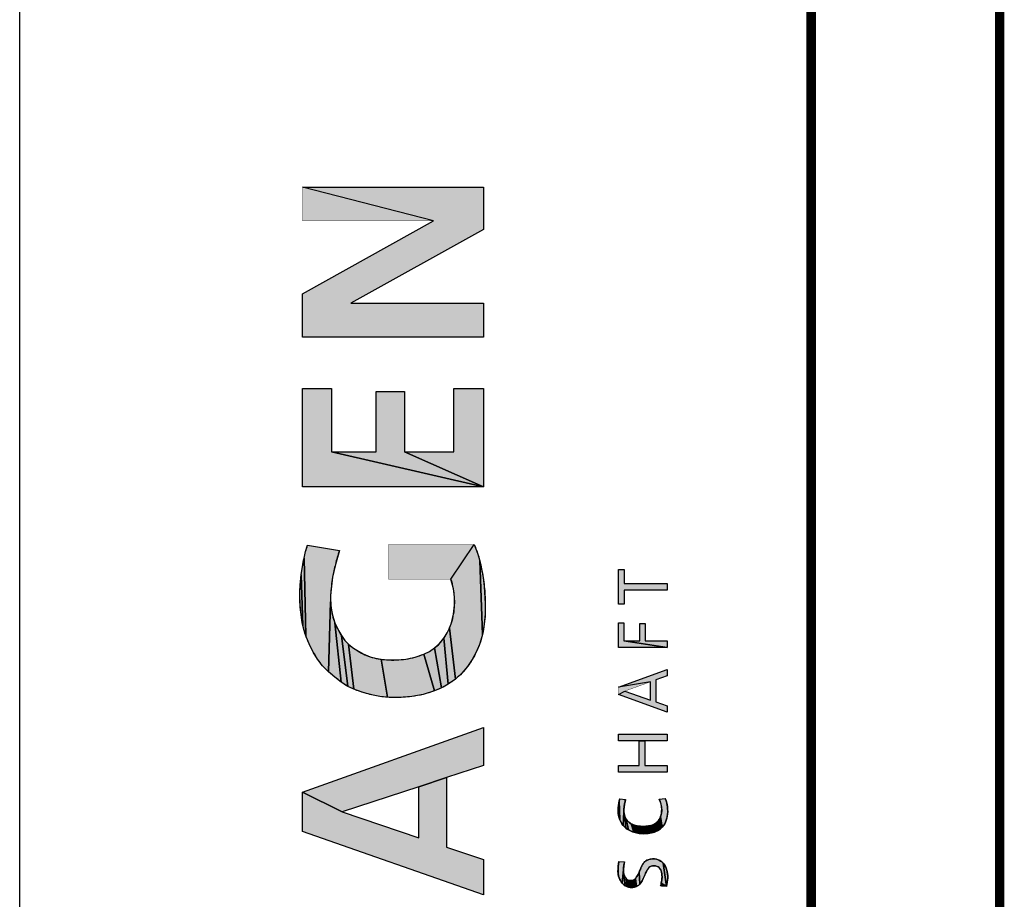
# Model space of a CAD drawing. Units: millimetres. Extents: x 0 to 594, y 0 to 420.
# Drawn here: x 0 to 26, y 215 to 238 of the extents above; entities that cross this region are included whole.
import ezdxf

# ---------------------------------------------------------------- set-up
doc = ezdxf.new("R2010")
doc.units = ezdxf.units.MM
doc.header["$LTSCALE"] = 32.67
doc.layers.get('0').update_dxf_attribs({"linetype": 'CONTINUOUS'})

msp = doc.modelspace()

# ---------------------------------------------------------------- hatches: boundary and pattern name
at = {"linetype": 'Continuous'}
for points in [[(7.5, 231.167), (10.981, 233.103), (7.5, 234), (12.305, 234), (12.305, 232.873), (8.789, 230.918), (12.305, 230.918), (12.305, 230.021), (7.5, 230.021)], [(7.5, 228.661), (8.276, 228.661), (8.276, 226.974), (12.305, 226.049), (7.5, 226.049)], [(11.515, 228.661), (12.305, 228.661), (12.305, 226.049), (10.212, 226.974), (11.515, 226.974)], [(9.458, 228.576), (10.212, 228.576), (10.212, 226.974), (12.305, 226.049), (8.276, 226.974), (9.458, 226.974)], [(7.586, 224.329), (7.639, 224.497), (8.482, 224.357), (8.377, 223.992), (8.304, 223.652), (8.269, 223.413), (8.25, 223.172), (8.25, 222.995), (8.193, 221.144), (8.037, 221.301), (7.905, 221.477), (7.791, 221.667), (7.681, 221.88), (7.591, 222.1), (7.544, 224.158)], [(11.541, 222.913), (11.537, 223.13), (11.508, 223.346), (11.443, 223.596), (12.061, 224.519), (12.147, 224.292), (12.207, 224.083), (12.279, 222.133), (12.201, 221.867), (12.114, 221.662), (12.007, 221.467), (11.881, 221.279), (11.734, 221.107), (11.56, 220.949), (11.401, 222.298), (11.455, 222.44), (11.514, 222.673)], [(7.502, 223.936), (7.544, 224.158), (7.591, 222.1), (7.513, 222.373), (7.471, 223.712)], [(12.254, 223.872), (12.296, 223.64), (12.327, 223.406), (12.354, 222.953), (12.35, 222.679), (12.327, 222.406), (12.279, 222.133), (12.207, 224.083)], [(7.431, 223.192), (7.444, 223.453), (7.471, 223.712), (7.513, 222.373), (7.464, 222.653), (7.438, 222.922)], [(16.036, 222.936), (15.889, 222.936), (15.889, 223.854), (16.036, 223.854), (16.036, 223.482), (17.177, 223.482), (17.177, 223.306), (16.036, 223.306)], [(8.297, 222.646), (8.365, 222.439), (8.532, 220.87), (8.364, 221.001), (8.193, 221.144), (8.25, 222.995), (8.265, 222.819)], [(8.457, 222.24), (8.536, 222.101), (8.71, 220.754), (8.532, 220.87), (8.365, 222.439)], [(15.889, 222.443), (16.034, 222.443), (16.034, 221.963), (17.177, 221.787), (15.889, 221.787)], [(16.452, 222.419), (16.593, 222.419), (16.593, 221.963), (17.177, 221.963), (17.177, 221.787), (16.034, 221.963), (16.452, 221.963)], [(8.63, 221.973), (8.724, 221.877), (8.868, 220.679), (8.71, 220.754), (8.536, 222.101)], [(11.335, 222.162), (11.401, 222.298), (11.56, 220.949), (11.368, 220.814), (11.255, 222.033)], [(8.83, 221.791), (8.943, 221.714), (9.115, 221.616), (9.296, 221.54), (9.44, 221.501), (9.587, 221.475), (9.755, 220.467), (9.556, 220.488), (9.379, 220.522), (9.203, 220.568), (9.033, 220.618), (8.868, 220.679), (8.724, 221.877)], [(11.141, 221.894), (11.255, 222.033), (11.368, 220.814), (11.189, 220.716), (11.008, 221.774)], [(9.736, 221.46), (9.993, 221.456), (10.249, 221.48), (10.489, 221.533), (10.722, 221.614), (11.002, 220.634), (10.706, 220.543), (10.402, 220.488), (10.179, 220.467), (9.956, 220.461), (9.755, 220.467), (9.587, 221.475)], [(10.87, 221.685), (11.008, 221.774), (11.189, 220.716), (11.002, 220.634), (10.722, 221.614)], [(16.737, 220.876), (15.889, 220.731), (17.177, 221.205), (17.177, 221.035), (16.876, 220.926), (16.876, 220.342), (17.177, 220.237), (17.177, 220.067), (15.889, 220.536), (16.055, 220.63), (16.737, 220.391)], [(8.56, 217.43), (7.5, 217.953), (12.305, 219.668), (12.305, 218.657), (11.323, 218.335), (10.59, 218.095)], [(16.435, 219.309), (15.889, 219.309), (15.889, 219.484), (17.177, 219.484), (17.177, 219.309), (16.584, 219.309)], [(16.435, 219.309), (16.584, 219.309), (16.584, 218.653), (17.177, 218.653), (17.177, 218.477), (15.889, 218.477), (15.889, 218.653), (16.435, 218.653)], [(10.59, 218.095), (11.323, 218.335), (11.323, 216.492), (12.305, 216.159), (12.305, 215.227), (7.5, 216.907), (7.5, 217.953), (8.56, 217.43), (10.59, 216.741)], [(15.883, 217.392), (15.88, 217.462), (15.881, 217.532), (15.886, 217.599), (15.895, 217.665), (15.906, 217.718), (15.925, 217.213), (15.906, 217.27), (15.892, 217.331)], [(15.921, 217.771), (16.076, 217.752), (16.062, 217.696), (16.05, 217.639), (16.036, 217.546), (16.032, 217.487), (16.011, 217.067), (15.979, 217.107), (15.949, 217.159), (15.925, 217.213), (15.906, 217.718)], [(17.034, 217.494), (17.028, 217.561), (17.016, 217.628), (16.996, 217.698), (16.971, 217.766), (17.127, 217.785), (17.15, 217.724), (17.167, 217.661), (17.184, 217.569), (17.192, 217.5), (17.195, 217.431), (17.192, 217.371), (17.183, 217.311), (17.17, 217.259), (17.155, 217.207), (17.138, 217.157), (17.117, 217.109), (17.086, 217.063), (17.049, 217.021), (17.007, 217.304), (17.02, 217.346), (17.028, 217.389), (17.033, 217.441)], [(16.045, 217.346), (16.056, 217.307), (16.085, 216.995), (16.046, 217.029), (16.011, 217.067), (16.033, 217.428), (16.037, 217.387)], [(16.072, 217.268), (16.092, 217.232), (16.151, 216.95), (16.085, 216.995), (16.056, 217.307)], [(16.148, 217.167), (16.184, 217.138), (16.223, 217.113), (16.292, 216.889), (16.222, 216.914), (16.151, 216.95), (16.092, 217.232), (16.116, 217.199)], [(16.282, 217.084), (16.343, 217.063), (16.399, 217.051), (16.456, 217.044), (16.516, 216.848), (16.44, 216.855), (16.364, 216.87), (16.292, 216.889), (16.223, 217.113)], [(16.716, 217.059), (16.78, 217.077), (16.826, 217.096), (16.87, 217.12), (16.91, 217.15), (16.956, 216.945), (16.908, 216.918), (16.857, 216.896), (16.804, 216.879), (16.72, 216.862), (16.651, 217.048)], [(16.942, 217.184), (16.969, 217.222), (17.005, 216.98), (16.956, 216.945), (16.91, 217.15)], [(16.991, 217.264), (17.007, 217.304), (17.049, 217.021), (17.005, 216.98), (16.969, 217.222)], [(16.514, 217.041), (16.583, 217.042), (16.651, 217.048), (16.72, 216.862), (16.636, 216.853), (16.576, 216.849), (16.516, 216.848), (16.456, 217.044)], [(15.877, 215.8), (15.875, 215.84), (15.876, 215.914), (15.882, 215.988), (15.89, 216.05), (15.9, 216.112), (16.051, 216.102), (16.037, 216.048), (16.027, 215.992), (16.02, 215.902), (15.986, 215.533), (15.956, 215.571), (15.939, 215.602), (15.924, 215.635), (15.906, 215.678), (15.89, 215.722), (15.882, 215.761)], [(16.457, 215.88), (16.48, 215.936), (16.51, 215.998), (16.546, 216.056), (16.567, 216.083), (16.591, 216.108), (16.618, 216.13), (16.654, 216.149), (16.693, 216.163), (16.733, 216.172), (16.788, 216.178), (16.844, 216.177), (16.893, 216.17), (16.94, 216.157), (16.973, 216.141), (17.005, 216.122), (17.034, 216.1), (17.075, 216.062), (17.158, 215.444), (17.019, 215.537), (17.036, 215.618), (17.041, 215.66), (17.043, 215.702), (17.041, 215.744), (17.035, 215.785), (17.026, 215.825), (17.017, 215.861), (17.004, 215.896), (16.985, 215.928), (16.966, 215.948), (16.943, 215.965), (16.918, 215.978), (16.892, 215.987), (16.866, 215.993), (16.829, 215.997), (16.792, 215.995), (16.754, 215.985), (16.719, 215.966), (16.697, 215.947), (16.677, 215.924), (16.66, 215.899), (16.632, 215.849), (16.608, 215.798), (16.578, 215.729), (16.547, 215.66), (16.518, 215.601), (16.483, 215.545), (16.458, 215.513), (16.435, 215.823)], [(17.151, 215.942), (17.166, 215.901), (17.179, 215.846), (17.188, 215.79), (17.194, 215.733), (17.196, 215.677), (17.191, 215.618), (17.181, 215.56), (17.169, 215.502), (17.158, 215.444), (17.075, 216.062), (17.11, 216.019), (17.133, 215.982)], [(16.02, 215.86), (16.024, 215.817), (16.065, 215.469), (16.022, 215.5), (15.986, 215.533), (16.02, 215.902)], [(16.064, 215.692), (16.088, 215.662), (16.111, 215.444), (16.065, 215.469), (16.024, 215.817), (16.031, 215.77), (16.045, 215.726)], [(16.36, 215.682), (16.379, 215.712), (16.408, 215.767), (16.435, 215.823), (16.458, 215.513), (16.428, 215.485), (16.396, 215.463), (16.362, 215.446), (16.339, 215.653)], [(16.106, 215.643), (16.126, 215.627), (16.152, 215.431), (16.111, 215.444), (16.088, 215.662)], [(16.148, 215.614), (16.178, 215.606), (16.211, 215.603), (16.236, 215.603), (16.268, 215.424), (16.231, 215.422), (16.194, 215.424), (16.152, 215.431), (16.126, 215.627)], [(16.261, 215.606), (16.285, 215.613), (16.316, 215.432), (16.268, 215.424), (16.236, 215.603)], [(16.314, 215.63), (16.339, 215.653), (16.362, 215.446), (16.316, 215.432), (16.285, 215.613)]]:
    msp.add_hatch(color=2, dxfattribs=at).paths.add_polyline_path(points)

# ---------------------------------------------------------------- linework, layer by layer
at = {"color": 7, "linetype": 'Continuous'}
msp.add_line((0, 0), (0, 420), dxfattribs=at)
for points, const_width in [([(21, 13), (21, 410)], 0.25), ([(26, 13), (26, 405)], 0.25), ([(7.5, 233.103), (7.5, 234)], 0.01), ([(12.305, 234), (7.5, 234)], 0.01), ([(12.305, 232.873), (12.305, 234)], 0.01), ([(7.5, 231.167), (10.981, 233.103)], 0.01), ([(10.981, 233.103), (7.5, 233.103)], 0.01), ([(8.789, 230.918), (12.305, 232.873)], 0.01), ([(7.5, 230.021), (7.5, 231.167)], 0.01), ([(12.305, 230.918), (8.789, 230.918)], 0.01), ([(12.305, 230.021), (12.305, 230.918)], 0.01), ([(12.305, 230.021), (7.5, 230.021)], 0.01), ([(7.5, 226.049), (7.5, 228.661)], 0.01), ([(8.276, 228.661), (7.5, 228.661)], 0.01), ([(8.276, 226.974), (8.276, 228.661)], 0.01), ([(11.515, 226.974), (11.515, 228.661)], 0.01), ([(12.305, 228.661), (11.515, 228.661)], 0.01), ([(12.305, 226.049), (12.305, 228.661)], 0.01), ([(9.458, 226.974), (9.458, 228.576)], 0.01), ([(10.212, 228.576), (9.458, 228.576)], 0.01), ([(10.212, 226.974), (10.212, 228.576)], 0.01), ([(9.458, 226.974), (8.276, 226.974)], 0.01), ([(11.515, 226.974), (10.212, 226.974)], 0.01), ([(12.305, 226.049), (7.5, 226.049)], 0.01), ([(8.482, 224.357), (7.639, 224.497)], 0.01), ([(9.785, 223.596), (9.785, 224.519)], 0.01), ([(12.061, 224.519), (9.785, 224.519)], 0.01), ([(15.889, 222.936), (15.889, 223.854)], 0.01), ([(15.889, 223.854), (16.036, 223.854)], 0.01), ([(16.036, 223.482), (16.036, 223.854)], 0.01), ([(11.443, 223.596), (9.785, 223.596)], 0.01), ([(16.036, 223.482), (17.177, 223.482)], 0.01), ([(17.177, 223.306), (17.177, 223.482)], 0.01), ([(16.036, 222.936), (16.036, 223.306)], 0.01), ([(16.036, 223.306), (17.177, 223.306)], 0.01), ([(15.889, 222.936), (16.036, 222.936)], 0.01), ([(15.889, 221.787), (15.889, 222.443)], 0.01), ([(15.889, 222.443), (16.034, 222.443)], 0.01), ([(16.034, 221.963), (16.034, 222.443)], 0.01), ([(16.452, 221.963), (16.452, 222.419)], 0.01), ([(16.452, 222.419), (16.593, 222.419)], 0.01), ([(16.593, 221.963), (16.593, 222.419)], 0.01), ([(16.034, 221.963), (16.452, 221.963)], 0.01), ([(16.593, 221.963), (17.177, 221.963)], 0.01), ([(17.177, 221.787), (17.177, 221.963)], 0.01), ([(15.889, 221.787), (17.177, 221.787)], 0.01), ([(15.889, 220.731), (17.177, 221.205)], 0.01), ([(17.177, 221.035), (16.876, 220.926)], 0.01), ([(17.177, 221.035), (17.177, 221.205)], 0.01), ([(16.737, 220.876), (16.055, 220.63)], 0.01), ([(16.737, 220.391), (16.737, 220.876)], 0.01), ([(16.876, 220.342), (16.876, 220.926)], 0.01), ([(15.889, 220.536), (15.889, 220.731)], 0.01), ([(17.177, 220.067), (15.889, 220.536)], 0.01), ([(16.055, 220.63), (16.737, 220.391)], 0.01), ([(16.876, 220.342), (17.177, 220.237)], 0.01), ([(17.177, 220.067), (17.177, 220.237)], 0.01), ([(12.305, 219.668), (7.5, 217.953)], 0.01), ([(12.305, 218.657), (12.305, 219.668)], 0.01), ([(15.889, 219.309), (15.889, 219.484)], 0.01), ([(15.889, 219.484), (17.177, 219.484)], 0.01), ([(17.177, 219.309), (17.177, 219.484)], 0.01), ([(15.889, 219.309), (16.435, 219.309)], 0.01), ([(16.435, 218.653), (16.435, 219.309)], 0.01), ([(16.584, 218.653), (16.584, 219.309)], 0.01), ([(16.584, 219.309), (17.177, 219.309)], 0.01), ([(11.323, 218.335), (12.305, 218.657)], 0.01), ([(15.889, 218.477), (15.889, 218.653)], 0.01), ([(15.889, 218.653), (16.435, 218.653)], 0.01), ([(15.889, 218.477), (17.177, 218.477)], 0.01), ([(16.584, 218.653), (17.177, 218.653)], 0.01), ([(17.177, 218.477), (17.177, 218.653)], 0.01), ([(11.323, 216.492), (11.323, 218.335)], 0.01), ([(7.5, 216.907), (7.5, 217.953)], 0.01), ([(8.56, 217.43), (10.59, 218.095)], 0.01), ([(10.59, 216.741), (10.59, 218.095)], 0.01), ([(16.076, 217.752), (15.921, 217.771)], 0.01), ([(17.127, 217.785), (16.971, 217.766)], 0.01), ([(10.59, 216.741), (8.56, 217.43)], 0.01), ([(12.305, 215.227), (7.5, 216.907)], 0.01), ([(12.305, 216.159), (11.323, 216.492)], 0.01), ([(12.305, 215.227), (12.305, 216.159)], 0.01), ([(16.051, 216.102), (15.9, 216.112)], 0.01), ([(16.996, 215.454), (17.158, 215.444)], 0.01)]:
    msp.add_lwpolyline(points, dxfattribs=dict(at, const_width=const_width))
at = {"color": 2, "linetype": 'Continuous'}
for points in [[(7.5, 231.167), (10.981, 233.103), (7.5, 234), (12.305, 234), (12.305, 232.873), (8.789, 230.918), (12.305, 230.918), (12.305, 230.021), (7.5, 230.021), (7.5, 231.167)], [(7.5, 228.661), (8.276, 228.661), (8.276, 226.974), (12.305, 226.049), (7.5, 226.049), (7.5, 228.661)], [(11.515, 228.661), (12.305, 228.661), (12.305, 226.049), (10.212, 226.974), (11.515, 226.974), (11.515, 228.661)], [(9.458, 228.576), (10.212, 228.576), (10.212, 226.974), (12.305, 226.049), (8.276, 226.974), (9.458, 226.974), (9.458, 228.576)], [(7.586, 224.329), (7.639, 224.497), (8.482, 224.357), (8.377, 223.992), (8.304, 223.652), (8.269, 223.413), (8.25, 223.172), (8.25, 222.995), (8.193, 221.144), (8.037, 221.301), (7.905, 221.477), (7.791, 221.667), (7.681, 221.88), (7.591, 222.1), (7.544, 224.158), (7.586, 224.329)], [(11.541, 222.913), (11.537, 223.13), (11.508, 223.346), (11.443, 223.596), (12.061, 224.519), (12.147, 224.292), (12.207, 224.083), (12.279, 222.133), (12.201, 221.867), (12.114, 221.662), (12.007, 221.467), (11.881, 221.279), (11.734, 221.107), (11.56, 220.949), (11.401, 222.298), (11.455, 222.44), (11.514, 222.673), (11.541, 222.913)], [(7.502, 223.936), (7.544, 224.158), (7.591, 222.1), (7.513, 222.373), (7.471, 223.712), (7.502, 223.936)], [(12.254, 223.872), (12.296, 223.64), (12.327, 223.406), (12.354, 222.953), (12.35, 222.679), (12.327, 222.406), (12.279, 222.133), (12.207, 224.083), (12.254, 223.872)], [(7.431, 223.192), (7.444, 223.453), (7.471, 223.712), (7.513, 222.373), (7.464, 222.653), (7.438, 222.922), (7.431, 223.192)], [(16.036, 222.936), (15.889, 222.936), (15.889, 223.854), (16.036, 223.854), (16.036, 223.482), (17.177, 223.482), (17.177, 223.306), (16.036, 223.306), (16.036, 222.936)], [(8.297, 222.646), (8.365, 222.439), (8.532, 220.87), (8.364, 221.001), (8.193, 221.144), (8.25, 222.995), (8.265, 222.819), (8.297, 222.646)], [(8.457, 222.24), (8.536, 222.101), (8.71, 220.754), (8.532, 220.87), (8.365, 222.439), (8.457, 222.24)], [(15.889, 222.443), (16.034, 222.443), (16.034, 221.963), (17.177, 221.787), (15.889, 221.787), (15.889, 222.443)], [(16.452, 222.419), (16.593, 222.419), (16.593, 221.963), (17.177, 221.963), (17.177, 221.787), (16.034, 221.963), (16.452, 221.963), (16.452, 222.419)], [(8.63, 221.973), (8.724, 221.877), (8.868, 220.679), (8.71, 220.754), (8.536, 222.101), (8.63, 221.973)], [(11.335, 222.162), (11.401, 222.298), (11.56, 220.949), (11.368, 220.814), (11.255, 222.033), (11.335, 222.162)], [(8.83, 221.791), (8.943, 221.714), (9.115, 221.616), (9.296, 221.54), (9.44, 221.501), (9.587, 221.475), (9.755, 220.467), (9.556, 220.488), (9.379, 220.522), (9.203, 220.568), (9.033, 220.618), (8.868, 220.679), (8.724, 221.877), (8.83, 221.791)], [(11.141, 221.894), (11.255, 222.033), (11.368, 220.814), (11.189, 220.716), (11.008, 221.774), (11.141, 221.894)], [(9.736, 221.46), (9.993, 221.456), (10.249, 221.48), (10.489, 221.533), (10.722, 221.614), (11.002, 220.634), (10.706, 220.543), (10.402, 220.488), (10.179, 220.467), (9.956, 220.461), (9.755, 220.467), (9.587, 221.475), (9.736, 221.46)], [(10.87, 221.685), (11.008, 221.774), (11.189, 220.716), (11.002, 220.634), (10.722, 221.614), (10.87, 221.685)], [(16.737, 220.876), (15.889, 220.731), (17.177, 221.205), (17.177, 221.035), (16.876, 220.926), (16.876, 220.342), (17.177, 220.237), (17.177, 220.067), (15.889, 220.536), (16.055, 220.63), (16.737, 220.391), (16.737, 220.876)], [(8.56, 217.43), (7.5, 217.953), (12.305, 219.668), (12.305, 218.657), (11.323, 218.335), (10.59, 218.095), (8.56, 217.43)], [(16.435, 219.309), (15.889, 219.309), (15.889, 219.484), (17.177, 219.484), (17.177, 219.309), (16.584, 219.309), (16.435, 219.309)], [(16.435, 219.309), (16.584, 219.309), (16.584, 218.653), (17.177, 218.653), (17.177, 218.477), (15.889, 218.477), (15.889, 218.653), (16.435, 218.653), (16.435, 219.309)], [(10.59, 218.095), (11.323, 218.335), (11.323, 216.492), (12.305, 216.159), (12.305, 215.227), (7.5, 216.907), (7.5, 217.953), (8.56, 217.43), (10.59, 216.741), (10.59, 218.095)], [(15.883, 217.392), (15.88, 217.462), (15.881, 217.532), (15.886, 217.599), (15.895, 217.665), (15.906, 217.718), (15.925, 217.213), (15.906, 217.27), (15.892, 217.331), (15.883, 217.392)], [(15.921, 217.771), (16.076, 217.752), (16.062, 217.696), (16.05, 217.639), (16.036, 217.546), (16.032, 217.487), (16.011, 217.067), (15.979, 217.107), (15.949, 217.159), (15.925, 217.213), (15.906, 217.718), (15.921, 217.771)], [(17.034, 217.494), (17.028, 217.561), (17.016, 217.628), (16.996, 217.698), (16.971, 217.766), (17.127, 217.785), (17.15, 217.724), (17.167, 217.661), (17.184, 217.569), (17.192, 217.5), (17.195, 217.431), (17.192, 217.371), (17.183, 217.311), (17.17, 217.259), (17.155, 217.207), (17.138, 217.157), (17.117, 217.109), (17.086, 217.063), (17.049, 217.021), (17.007, 217.304), (17.02, 217.346), (17.028, 217.389), (17.033, 217.441), (17.034, 217.494)], [(16.045, 217.346), (16.056, 217.307), (16.085, 216.995), (16.046, 217.029), (16.011, 217.067), (16.033, 217.428), (16.037, 217.387), (16.045, 217.346)], [(16.072, 217.268), (16.092, 217.232), (16.151, 216.95), (16.085, 216.995), (16.056, 217.307), (16.072, 217.268)], [(16.148, 217.167), (16.184, 217.138), (16.223, 217.113), (16.292, 216.889), (16.222, 216.914), (16.151, 216.95), (16.092, 217.232), (16.116, 217.199), (16.148, 217.167)], [(16.282, 217.084), (16.343, 217.063), (16.399, 217.051), (16.456, 217.044), (16.516, 216.848), (16.44, 216.855), (16.364, 216.87), (16.292, 216.889), (16.223, 217.113), (16.282, 217.084)], [(16.716, 217.059), (16.78, 217.077), (16.826, 217.096), (16.87, 217.12), (16.91, 217.15), (16.956, 216.945), (16.908, 216.918), (16.857, 216.896), (16.804, 216.879), (16.72, 216.862), (16.651, 217.048), (16.716, 217.059)], [(16.942, 217.184), (16.969, 217.222), (17.005, 216.98), (16.956, 216.945), (16.91, 217.15), (16.942, 217.184)], [(16.991, 217.264), (17.007, 217.304), (17.049, 217.021), (17.005, 216.98), (16.969, 217.222), (16.991, 217.264)], [(16.514, 217.041), (16.583, 217.042), (16.651, 217.048), (16.72, 216.862), (16.636, 216.853), (16.576, 216.849), (16.516, 216.848), (16.456, 217.044), (16.514, 217.041)], [(15.877, 215.8), (15.875, 215.84), (15.876, 215.914), (15.882, 215.988), (15.89, 216.05), (15.9, 216.112), (16.051, 216.102), (16.037, 216.048), (16.027, 215.992), (16.02, 215.902), (15.986, 215.533), (15.956, 215.571), (15.939, 215.602), (15.924, 215.635), (15.906, 215.678), (15.89, 215.722), (15.882, 215.761), (15.877, 215.8)], [(16.457, 215.88), (16.48, 215.936), (16.51, 215.998), (16.546, 216.056), (16.567, 216.083), (16.591, 216.108), (16.618, 216.13), (16.654, 216.149), (16.693, 216.163), (16.733, 216.172), (16.788, 216.178), (16.844, 216.177), (16.893, 216.17), (16.94, 216.157), (16.973, 216.141), (17.005, 216.122), (17.034, 216.1), (17.075, 216.062), (17.158, 215.444), (17.019, 215.537), (17.036, 215.618), (17.041, 215.66), (17.043, 215.702), (17.041, 215.744), (17.035, 215.785), (17.026, 215.825), (17.017, 215.861), (17.004, 215.896), (16.985, 215.928), (16.966, 215.948), (16.943, 215.965), (16.918, 215.978), (16.892, 215.987), (16.866, 215.993), (16.829, 215.997), (16.792, 215.995), (16.754, 215.985), (16.719, 215.966), (16.697, 215.947), (16.677, 215.924), (16.66, 215.899), (16.632, 215.849), (16.608, 215.798), (16.578, 215.729), (16.547, 215.66), (16.518, 215.601), (16.483, 215.545), (16.458, 215.513), (16.435, 215.823), (16.457, 215.88)], [(17.151, 215.942), (17.166, 215.901), (17.179, 215.846), (17.188, 215.79), (17.194, 215.733), (17.196, 215.677), (17.191, 215.618), (17.181, 215.56), (17.169, 215.502), (17.158, 215.444), (17.075, 216.062), (17.11, 216.019), (17.133, 215.982), (17.151, 215.942)], [(16.02, 215.86), (16.024, 215.817), (16.065, 215.469), (16.022, 215.5), (15.986, 215.533), (16.02, 215.902), (16.02, 215.86)], [(16.064, 215.692), (16.088, 215.662), (16.111, 215.444), (16.065, 215.469), (16.024, 215.817), (16.031, 215.77), (16.045, 215.726), (16.064, 215.692)], [(16.36, 215.682), (16.379, 215.712), (16.408, 215.767), (16.435, 215.823), (16.458, 215.513), (16.428, 215.485), (16.396, 215.463), (16.362, 215.446), (16.339, 215.653), (16.36, 215.682)], [(16.106, 215.643), (16.126, 215.627), (16.152, 215.431), (16.111, 215.444), (16.088, 215.662), (16.106, 215.643)], [(16.148, 215.614), (16.178, 215.606), (16.211, 215.603), (16.236, 215.603), (16.268, 215.424), (16.231, 215.422), (16.194, 215.424), (16.152, 215.431), (16.126, 215.627), (16.148, 215.614)], [(16.261, 215.606), (16.285, 215.613), (16.316, 215.432), (16.268, 215.424), (16.236, 215.603), (16.261, 215.606)], [(16.314, 215.63), (16.339, 215.653), (16.362, 215.446), (16.316, 215.432), (16.285, 215.613), (16.314, 215.63)]]:
    msp.add_lwpolyline(points, dxfattribs=at)
at = {"color": 7, "linetype": 'Continuous'}
for points, knots in [([(12.061, 224.519), (12.094, 224.445), (12.173, 224.233), (12.262, 223.86), (12.335, 223.413), (12.362, 222.922), (12.344, 222.403), (12.232, 221.895), (12.018, 221.458), (11.745, 221.089), (11.393, 220.811), (10.943, 220.592), (10.46, 220.48), (9.972, 220.454), (9.566, 220.474), (9.149, 220.578), (8.726, 220.713), (8.358, 221.003), (8.02, 221.284), (7.778, 221.674), (7.561, 222.121), (7.453, 222.643), (7.417, 223.186), (7.463, 223.69), (7.529, 224.127), (7.6, 224.386), (7.639, 224.497)], [0, 0, 0, 0, 0.022006, 0.061194, 0.103914, 0.144982, 0.194478, 0.244638, 0.284815, 0.325692, 0.368156, 0.405095, 0.460953, 0.501419, 0.537673, 0.570435, 0.618136, 0.656613, 0.696722, 0.736686, 0.779847, 0.831181, 0.880108, 0.927273, 0.968208, 1, 1, 1, 1]), ([(8.482, 224.357), (8.443, 224.237), (8.375, 224.003), (8.29, 223.609), (8.235, 223.159), (8.263, 222.669), (8.43, 222.271), (8.632, 221.936), (8.933, 221.706), (9.306, 221.513), (9.758, 221.444), (10.244, 221.459), (10.676, 221.579), (11.028, 221.764), (11.29, 222.048), (11.477, 222.442), (11.561, 222.896), (11.528, 223.29), (11.47, 223.514), (11.443, 223.596)], [0, 0, 0, 0, 0.053871, 0.103115, 0.171491, 0.246348, 0.30822, 0.353249, 0.410894, 0.466614, 0.52993, 0.602662, 0.672285, 0.718764, 0.769505, 0.833667, 0.901795, 0.963327, 1, 1, 1, 1]), ([(15.921, 217.771), (15.91, 217.736), (15.891, 217.657), (15.879, 217.53), (15.878, 217.397), (15.906, 217.251), (15.966, 217.108), (16.082, 216.989), (16.216, 216.909), (16.365, 216.867), (16.505, 216.844), (16.653, 216.853), (16.804, 216.871), (16.947, 216.931), (17.049, 217.016), (17.122, 217.104), (17.156, 217.208), (17.187, 217.314), (17.199, 217.437), (17.188, 217.554), (17.167, 217.673), (17.145, 217.745), (17.127, 217.785)], [0, 0, 0, 0, 0.040502, 0.090463, 0.142447, 0.18894, 0.255407, 0.312785, 0.371954, 0.4276, 0.484712, 0.5293, 0.592879, 0.654533, 0.699587, 0.740718, 0.779966, 0.820146, 0.864934, 0.916499, 0.951343, 1, 1, 1, 1]), ([(16.971, 217.766), (16.989, 217.721), (17.019, 217.632), (17.038, 217.504), (17.031, 217.38), (16.997, 217.258), (16.915, 217.139), (16.787, 217.072), (16.65, 217.043), (16.502, 217.039), (16.355, 217.051), (16.219, 217.11), (16.112, 217.189), (16.05, 217.305), (16.029, 217.426), (16.033, 217.538), (16.05, 217.647), (16.066, 217.715), (16.076, 217.752)], [0, 0, 0, 0, 0.069125, 0.134301, 0.184289, 0.246989, 0.313786, 0.385421, 0.448622, 0.514, 0.596831, 0.658983, 0.724768, 0.783572, 0.842582, 0.899107, 0.944357, 1, 1, 1, 1]), ([(15.9, 216.112), (15.893, 216.071), (15.879, 215.981), (15.872, 215.85), (15.883, 215.729), (15.921, 215.642), (15.956, 215.561), (16.022, 215.495), (16.103, 215.442), (16.19, 215.421), (16.275, 215.422), (16.357, 215.439), (16.432, 215.483), (16.496, 215.556), (16.552, 215.665), (16.602, 215.787), (16.653, 215.893), (16.711, 215.971), (16.79, 216), (16.86, 215.997), (16.928, 215.978), (17, 215.927), (17.024, 215.834), (17.047, 215.73), (17.041, 215.632), (17.02, 215.535), (17.004, 215.481), (16.996, 215.454)], [0, 0, 0, 0, 0.051062, 0.111938, 0.160711, 0.199212, 0.228572, 0.26818, 0.311326, 0.346189, 0.376596, 0.416324, 0.447613, 0.481362, 0.535194, 0.597082, 0.643753, 0.680483, 0.712437, 0.742852, 0.765159, 0.799712, 0.845013, 0.878762, 0.930633, 0.964516, 1, 1, 1, 1]), ([(17.158, 215.444), (17.164, 215.483), (17.182, 215.56), (17.201, 215.675), (17.189, 215.79), (17.169, 215.907), (17.119, 216.017), (17.037, 216.103), (16.946, 216.162), (16.84, 216.181), (16.729, 216.177), (16.617, 216.142), (16.535, 216.049), (16.479, 215.942), (16.437, 215.822), (16.389, 215.727), (16.343, 215.652), (16.285, 215.605), (16.214, 215.6), (16.141, 215.61), (16.085, 215.66), (16.038, 215.728), (16.021, 215.814), (16.019, 215.904), (16.026, 216), (16.04, 216.066), (16.051, 216.102)], [0, 0, 0, 0, 0.048427, 0.096389, 0.142697, 0.189061, 0.242401, 0.287751, 0.332906, 0.373054, 0.418592, 0.468528, 0.510932, 0.566765, 0.616554, 0.667414, 0.696664, 0.724234, 0.754842, 0.780797, 0.812231, 0.843583, 0.881865, 0.917044, 0.953678, 1, 1, 1, 1])]:
    msp.add_open_spline(points, degree=3, knots=knots, dxfattribs=at)
at = {"color": 2, "linetype": 'Continuous'}
for points in [[(10.981, 233.103), (7.5, 233.103), (7.5, 234)], [(11.443, 223.596), (9.785, 223.596), (12.061, 224.519), (9.785, 224.519)], [(15.889, 220.731), (16.737, 220.876), (15.889, 220.536), (16.055, 220.63)], [(16.032, 217.487), (16.033, 217.428), (16.011, 217.067)], [(17.158, 215.444), (16.996, 215.454), (17.019, 215.537)]]:
    msp.add_solid(points, dxfattribs=at)

doc.saveas('drawing.dxf')
